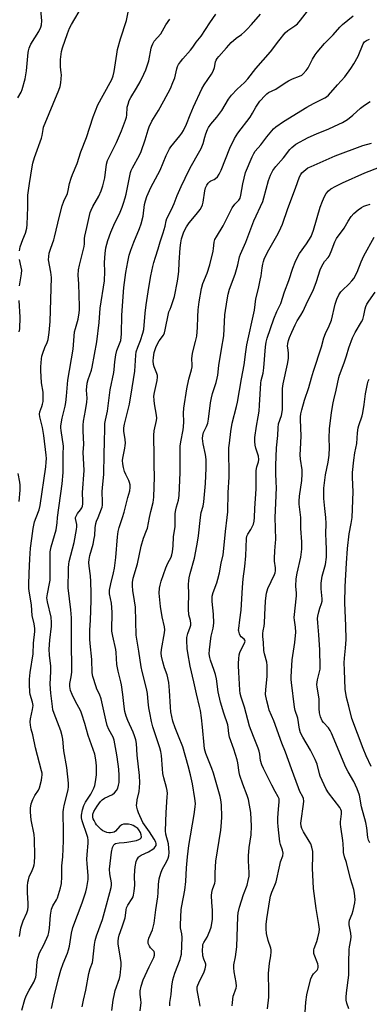
# Model space of a CAD drawing. Units: inches. Extents: x 1333762 to 1339761, y 521446 to 525446.
# Drawn here: x 1336263 to 1336420, y 521781 to 522224 of the extents above; entities that cross this region are included whole.
import ezdxf

# ---------------------------------------------------------------- set-up
doc = ezdxf.new("R2010")
doc.units = ezdxf.units.IN
doc.header["$MEASUREMENT"] = 0
doc.layers.add('Undefined', color=1, linetype='Continuous')

msp = doc.modelspace()

# ---------------------------------------------------------------- linework, layer by layer
at = {"layer": 'Undefined'}
for points, elevation in [([(1336262.31, 522188.92), (1336263.69, 522191.48), (1336264.17, 522192.56), (1336265.56, 522197.37), (1336266.1, 522200.95), (1336266.89, 522209.22), (1336267.03, 522210.08), (1336267.33, 522211.16), (1336267.63, 522211.95), (1336268.17, 522212.96), (1336271.77, 522218.78), (1336272.61, 522220.64), (1336272.94, 522221.74), (1336273.04, 522223.48), (1336272.56, 522228.42)], 386), ([(1336262.97, 522120.05), (1336263.34, 522121.75), (1336264.53, 522125.12), (1336265.68, 522127.98), (1336266.23, 522130.15), (1336266.38, 522131.93), (1336266.73, 522139.66), (1336266.8, 522145.07), (1336267.49, 522150.35), (1336268.7, 522157.78), (1336269.04, 522159.45), (1336269.76, 522161.94), (1336272.91, 522170.76), (1336273.19, 522171.85), (1336273.59, 522174.62), (1336273.83, 522175.66), (1336280.73, 522192.24), (1336281.31, 522193.89), (1336281.57, 522195.63), (1336281.83, 522199.18), (1336281.8, 522200.05), (1336281.48, 522202.79), (1336281.5, 522206.06), (1336281.93, 522209.71), (1336282.31, 522211.38), (1336284.55, 522217.86), (1336285.48, 522220.27), (1336286.33, 522221.83), (1336291.34, 522230.28)], 388), ([(1336270.46, 522000), (1336271.84, 522003.49), (1336272.35, 522005.44), (1336274.82, 522022.83), (1336275.04, 522024.85), (1336275.08, 522026.62), (1336275.01, 522028.08), (1336274.01, 522036.93), (1336273.38, 522040.51), (1336272.17, 522045.3), (1336272.02, 522046.45), (1336272.19, 522047.55), (1336273.03, 522049.94), (1336273.34, 522051.06), (1336273.58, 522052.21), (1336273.69, 522053.34), (1336273.58, 522056.4), (1336272.97, 522060.64), (1336272.53, 522066.12), (1336272.58, 522067.88), (1336272.91, 522071.42), (1336273.09, 522072.58), (1336273.51, 522073.98), (1336274.42, 522076.45), (1336275.43, 522078.76), (1336275.83, 522080.06), (1336276.34, 522083.25), (1336276.78, 522088.15), (1336277.32, 522108.02), (1336277.1, 522110.36), (1336276.11, 522115.91), (1336276.12, 522117.53), (1336276.35, 522118.91), (1336277.06, 522121.14), (1336278.48, 522124.99), (1336278.81, 522126.11), (1336280.92, 522135.66), (1336282.13, 522140.25), (1336282.88, 522142.29), (1336284.57, 522145.74), (1336284.96, 522147.14), (1336285.48, 522150.27), (1336286.21, 522152.74), (1336286.81, 522154.35), (1336288.93, 522159.31), (1336290.59, 522164.6), (1336293.08, 522170.94), (1336296.14, 522180.38), (1336298.3, 522185.76), (1336303.83, 522195.81), (1336304.47, 522197.11), (1336305.08, 522198.71), (1336305.59, 522200.75), (1336306.75, 522208.51), (1336307.14, 522210.55), (1336308.46, 522215.44), (1336311.08, 522223.63), (1336311.91, 522227.34)], 390), ([(1336288.25, 522000), (1336288.57, 522000.9), (1336289.05, 522001.78), (1336290.45, 522003.46), (1336291.01, 522004.35), (1336291.31, 522005.08), (1336291.51, 522006.12), (1336291.54, 522007.25), (1336291.39, 522011.27), (1336292.05, 522021.09), (1336291.66, 522029.39), (1336291.92, 522032.82), (1336291.59, 522038.95), (1336291.58, 522041.62), (1336291.83, 522043.38), (1336292.75, 522048.16), (1336293.35, 522051.98), (1336293.4, 522053.77), (1336293.11, 522057.25), (1336293.4, 522060.39), (1336293.81, 522062.04), (1336295.32, 522066.25), (1336295.71, 522067.61), (1336297.82, 522079.06), (1336298.9, 522087.75), (1336299.33, 522094.16), (1336301.27, 522106.51), (1336301.4, 522110.67), (1336301.3, 522114.65), (1336301.35, 522116.89), (1336301.49, 522118.84), (1336301.89, 522121.41), (1336302.74, 522124.65), (1336304.07, 522128.35), (1336305.46, 522131.55), (1336308.25, 522137.37), (1336309.13, 522139.59), (1336309.79, 522141.5), (1336310.55, 522143.93), (1336310.96, 522145.52), (1336312.4, 522152.94), (1336312.9, 522155.2), (1336313.19, 522156.2), (1336313.75, 522157.41), (1336316.92, 522163.1), (1336317.69, 522164.7), (1336319.45, 522169.94), (1336320.79, 522174.44), (1336321.28, 522175.81), (1336322.57, 522178.33), (1336325.48, 522183.22), (1336327.88, 522187.49), (1336330.83, 522193.13), (1336332, 522195.77), (1336332.78, 522197.88), (1336333.17, 522199.22), (1336333.71, 522201.94), (1336334.01, 522202.89), (1336334.52, 522203.87), (1336335.35, 522205.06), (1336336.43, 522206.44), (1336339.91, 522210.34), (1336340.89, 522211.61), (1336342.46, 522213.88), (1336344.69, 522216.58), (1336348.59, 522222.68), (1336351.28, 522226.55)], 394), ([(1336298.39, 522000), (1336299.92, 522003.86), (1336300.19, 522004.69), (1336300.36, 522005.54), (1336300.38, 522006.99), (1336300.18, 522011.54), (1336300.32, 522013.45), (1336300.97, 522019.36), (1336301.08, 522028.72), (1336301.24, 522033.97), (1336301.31, 522040.24), (1336301.41, 522042.24), (1336301.67, 522043.74), (1336302.62, 522047.82), (1336303.84, 522057.47), (1336305.47, 522065.19), (1336305.64, 522066.55), (1336305.85, 522070.04), (1336306.27, 522073.18), (1336306.81, 522075.14), (1336308.5, 522079.69), (1336308.79, 522080.98), (1336308.9, 522082.67), (1336308.96, 522091.06), (1336309.93, 522103.52), (1336310.83, 522110.26), (1336311.66, 522115.02), (1336312.37, 522118.1), (1336313.05, 522120.33), (1336314.38, 522123.94), (1336316.91, 522129.99), (1336317.67, 522132.15), (1336318.55, 522135.6), (1336319.26, 522140.81), (1336319.7, 522142.48), (1336320.32, 522144.41), (1336322.09, 522148.46), (1336326.29, 522156.38), (1336328.97, 522162.93), (1336329.78, 522164.69), (1336330.43, 522165.85), (1336331.05, 522166.77), (1336335.17, 522171.7), (1336336.03, 522172.92), (1336336.8, 522174.21), (1336338.07, 522176.97), (1336339.71, 522181.22), (1336341.28, 522184.88), (1336345.06, 522192.98), (1336346.08, 522194.73), (1336349.39, 522199.57), (1336350.11, 522200.83), (1336350.64, 522202.53), (1336351.14, 522205.11), (1336351.45, 522205.83), (1336351.85, 522206.51), (1336352.63, 522207.52), (1336356.02, 522211.4), (1336358.25, 522213.7), (1336360.38, 522215.69), (1336362.88, 522217.42), (1336364.22, 522218.51), (1336365.44, 522219.71), (1336367.37, 522221.81), (1336371.31, 522226.51)], 396), ([(1336309.28, 522000), (1336310.06, 522002.44), (1336311.66, 522009.07), (1336312.58, 522012.08), (1336312.79, 522013.5), (1336312.73, 522014.67), (1336312.52, 522015.83), (1336312.22, 522016.6), (1336310.85, 522019.38), (1336310.29, 522020.74), (1336309.73, 522022.44), (1336309.42, 522024.22), (1336309.35, 522025.62), (1336309.42, 522026.75), (1336310.38, 522031.23), (1336310.54, 522032.36), (1336310.61, 522033.46), (1336310.53, 522035.13), (1336309.85, 522038.82), (1336309.87, 522040.33), (1336310.19, 522041.98), (1336312.4, 522050.96), (1336313.73, 522058.36), (1336314.85, 522065.86), (1336315.35, 522073.02), (1336315.53, 522074.5), (1336316.14, 522076.64), (1336317.34, 522079.63), (1336318.53, 522082.9), (1336318.98, 522084.64), (1336319.51, 522092.01), (1336319.93, 522095.72), (1336321.12, 522103.58), (1336322.09, 522108.79), (1336322.98, 522113.03), (1336323.39, 522114.7), (1336324.12, 522117.13), (1336325.42, 522120.87), (1336326.28, 522123.99), (1336327.64, 522128.04), (1336328.43, 522131.06), (1336328.97, 522133.58), (1336329.26, 522134.52), (1336331.37, 522138.65), (1336332.56, 522141.35), (1336333.94, 522144.86), (1336335.73, 522148.96), (1336339.31, 522156.49), (1336340.36, 522158.47), (1336343.56, 522163.97), (1336344.7, 522166.08), (1336345.52, 522168.25), (1336346.3, 522171.22), (1336346.74, 522172.61), (1336347.47, 522174.54), (1336347.99, 522175.57), (1336348.97, 522176.98), (1336351.67, 522180.18), (1336353.94, 522183.23), (1336357.04, 522188.27), (1336358.32, 522190.1), (1336360.86, 522192.76), (1336364.17, 522195.77), (1336365.73, 522197.41), (1336369.28, 522202.01), (1336375.89, 522209.51), (1336379.66, 522214.57), (1336382.43, 522218.1), (1336383.7, 522219.23), (1336386.83, 522221.27), (1336387.95, 522222.19), (1336389.29, 522223.74), (1336392.56, 522227.87)], 398), ([(1336280.1, 522000), (1336282.22, 522015.14), (1336282.68, 522020.31), (1336282.67, 522028.53), (1336282.81, 522032.06), (1336281.72, 522039.19), (1336281.62, 522040.33), (1336281.65, 522041.32), (1336282.24, 522044.67), (1336283.49, 522050.08), (1336283.81, 522051.77), (1336284.16, 522054.66), (1336284.79, 522061.76), (1336287.15, 522075.77), (1336287.8, 522083.5), (1336288.14, 522085.03), (1336289.38, 522089.32), (1336289.8, 522092.11), (1336289.93, 522093.51), (1336289.96, 522094.98), (1336289.65, 522105.09), (1336289.43, 522109.13), (1336289.53, 522111.45), (1336289.94, 522113.49), (1336292.07, 522121.98), (1336292.22, 522123.11), (1336292.3, 522125.59), (1336292.44, 522126.68), (1336293.32, 522130.48), (1336294.12, 522134.59), (1336294.77, 522137.2), (1336295.19, 522138.32), (1336295.95, 522139.94), (1336298.63, 522144.59), (1336299.72, 522147.06), (1336300.43, 522149.21), (1336301.31, 522152.84), (1336302.17, 522159.06), (1336302.54, 522160.62), (1336303.12, 522161.93), (1336306.59, 522168.71), (1336308.83, 522173.95), (1336310.67, 522178.82), (1336311.13, 522180.19), (1336311.31, 522180.99), (1336311.47, 522184.62), (1336311.82, 522186.02), (1336312.38, 522187.66), (1336313.04, 522188.96), (1336315.62, 522193.25), (1336317.21, 522196.09), (1336318.85, 522199.44), (1336319.77, 522201.52), (1336321.12, 522205.54), (1336322.26, 522211.25), (1336322.49, 522212.08), (1336322.91, 522213.12), (1336323.62, 522214.3), (1336326.54, 522217.64), (1336328.77, 522221.65), (1336330.53, 522224.24)], 392), ([(1336321.4, 522000), (1336322.05, 522002.78), (1336323.12, 522006.81), (1336323.47, 522009.15), (1336323.71, 522018.25), (1336323.51, 522023.51), (1336323.62, 522029.23), (1336323.36, 522035.09), (1336323.35, 522037.06), (1336323.6, 522039.01), (1336324.63, 522043.72), (1336324.75, 522044.78), (1336324.64, 522046.09), (1336323.65, 522051.1), (1336323.49, 522052.82), (1336323.44, 522054.54), (1336323.67, 522056.25), (1336324.94, 522061.73), (1336325.07, 522063.14), (1336324.99, 522063.94), (1336324.78, 522064.76), (1336323.62, 522067.74), (1336323.3, 522068.84), (1336323.1, 522070.53), (1336323.19, 522071.99), (1336323.63, 522074.31), (1336324.34, 522076.5), (1336324.87, 522077.82), (1336325.74, 522079.49), (1336327.73, 522082.1), (1336328.21, 522083.11), (1336328.55, 522084.53), (1336329.95, 522091.87), (1336330.2, 522092.6), (1336330.81, 522093.8), (1336331.25, 522094.9), (1336332.64, 522099.47), (1336334.07, 522106.4), (1336334.41, 522108.42), (1336334.59, 522110.73), (1336334.76, 522114.82), (1336335.27, 522121.39), (1336335.52, 522123.67), (1336335.87, 522125.37), (1336336.72, 522128.09), (1336337.45, 522129.72), (1336338.1, 522130.88), (1336339.35, 522132.56), (1336342.49, 522136.3), (1336344.25, 522138.67), (1336345.03, 522139.9), (1336345.36, 522140.72), (1336345.66, 522141.84), (1336346.27, 522147.01), (1336346.64, 522148.33), (1336347.17, 522149.59), (1336347.82, 522150.48), (1336348.65, 522151.24), (1336349.11, 522151.55), (1336350.54, 522152.16), (1336351.21, 522152.56), (1336351.97, 522153.35), (1336352.78, 522154.5), (1336353.63, 522156.29), (1336357.59, 522166.28), (1336359.65, 522170.54), (1336361.25, 522173.02), (1336366.69, 522180.17), (1336367.72, 522181.91), (1336369.23, 522184.71), (1336371.06, 522187.39), (1336373.4, 522189.95), (1336374.26, 522190.71), (1336374.95, 522191.19), (1336378.21, 522192.81), (1336382.42, 522195.63), (1336383.93, 522196.53), (1336385.74, 522197.43), (1336388.92, 522198.57), (1336389.9, 522199.1), (1336390.57, 522199.62), (1336391.97, 522201.13), (1336392.86, 522202.29), (1336394.81, 522206.33), (1336395.93, 522208.28), (1336396.86, 522209.45), (1336400.22, 522213.26), (1336404.08, 522217.17), (1336407.04, 522220.6), (1336408.24, 522221.83), (1336413.06, 522225.69)], 400), ([(1336333.04, 522000), (1336333.05, 522001.83), (1336333.23, 522003.42), (1336333.54, 522004.77), (1336334.5, 522007.85), (1336334.85, 522009.84), (1336335.18, 522020.25), (1336335.3, 522032.09), (1336335.53, 522034.11), (1336336.62, 522039.41), (1336336.81, 522040.79), (1336336.91, 522043.03), (1336336.78, 522046.96), (1336336.9, 522049.21), (1336338.21, 522057.84), (1336339.19, 522062.33), (1336340.34, 522066.45), (1336340.65, 522067.83), (1336340.7, 522068.67), (1336340.54, 522071.4), (1336340.74, 522073.93), (1336342.19, 522079.15), (1336342.77, 522081.64), (1336343.07, 522085.51), (1336343.16, 522090.25), (1336343.35, 522093.45), (1336343.8, 522097.11), (1336344.84, 522103.09), (1336345.49, 522105.32), (1336347.38, 522110.02), (1336348.59, 522113.71), (1336350.06, 522119.92), (1336350.26, 522121.06), (1336350.57, 522123.86), (1336350.9, 522125.11), (1336351.54, 522126.36), (1336354.61, 522131.31), (1336357.72, 522137.58), (1336358.69, 522139.32), (1336359.77, 522140.94), (1336360.31, 522141.53), (1336361.63, 522142.74), (1336362.21, 522143.69), (1336362.6, 522145.02), (1336363.36, 522150.19), (1336364.64, 522155.31), (1336367.55, 522162.27), (1336368.3, 522163.76), (1336369.03, 522164.92), (1336371.57, 522167.72), (1336374.2, 522171.25), (1336376.41, 522174.03), (1336377.19, 522174.84), (1336378.33, 522175.76), (1336381.68, 522178.14), (1336392.22, 522184.63), (1336395.25, 522186.28), (1336400.3, 522188.82), (1336401.01, 522189.28), (1336401.99, 522190.13), (1336406, 522194.77), (1336409.26, 522198.35), (1336412.03, 522202.13), (1336413.28, 522204.09), (1336415.25, 522207.62), (1336417.48, 522213.1), (1336418.18, 522214.04), (1336419.04, 522214.67), (1336420.33, 522215.23)], 402), ([(1336344.35, 522000), (1336344.68, 522002.23), (1336345.53, 522005.18), (1336345.87, 522007.07), (1336346.58, 522015.31), (1336346.96, 522022.2), (1336346.97, 522024.78), (1336346.9, 522026.18), (1336346.58, 522028.35), (1336345.52, 522033.17), (1336345.3, 522035.49), (1336345.37, 522036.87), (1336345.74, 522038.27), (1336347.14, 522040.91), (1336347.71, 522042.49), (1336348.01, 522044.23), (1336348.94, 522051.59), (1336349.33, 522053.79), (1336349.86, 522055.87), (1336351.51, 522060.82), (1336351.93, 522062.74), (1336352.14, 522064.13), (1336352.57, 522068.47), (1336353.86, 522075.72), (1336354.82, 522081.71), (1336355.31, 522091.25), (1336356.31, 522098.01), (1336356.79, 522100.47), (1336357.43, 522102.71), (1336359.95, 522109.54), (1336361.16, 522113.76), (1336361.95, 522117.24), (1336362.35, 522118.54), (1336364.73, 522123.86), (1336368.37, 522133.44), (1336372.42, 522142.14), (1336372.94, 522143.82), (1336375.01, 522151.65), (1336375.93, 522154.12), (1336376.97, 522156.14), (1336378.22, 522157.99), (1336381.68, 522161.87), (1336384.54, 522165.57), (1336385.42, 522166.56), (1336386.32, 522167.31), (1336387.29, 522167.95), (1336392.87, 522171.04), (1336396.55, 522172.72), (1336402.03, 522174.96), (1336406.64, 522176.95), (1336408.2, 522177.76), (1336410.44, 522179.16), (1336412.88, 522181.08), (1336416.32, 522184.17), (1336418.15, 522185.55), (1336420.65, 522187.24)], 404), ([(1336356.39, 522000), (1336356.68, 522002.63), (1336356.84, 522011.19), (1336357.33, 522018.12), (1336357.3, 522021.91), (1336357.12, 522027.67), (1336357.2, 522031.43), (1336357.37, 522033.47), (1336357.99, 522038.73), (1336358.67, 522042.53), (1336360.59, 522049.89), (1336361.02, 522051.88), (1336362.79, 522062.44), (1336363.96, 522068.78), (1336364.74, 522074.52), (1336365.29, 522077.77), (1336368.69, 522093.35), (1336369.31, 522098.43), (1336370.52, 522103.1), (1336371.28, 522106.79), (1336371.62, 522108.74), (1336372.07, 522112.42), (1336372.39, 522114.08), (1336372.67, 522115.17), (1336373.06, 522116.27), (1336374.52, 522119.46), (1336375.66, 522121.54), (1336379.35, 522127.76), (1336380.58, 522130.36), (1336381.21, 522131.97), (1336383.64, 522139.01), (1336387.15, 522148.25), (1336388.91, 522153.34), (1336389.46, 522154.38), (1336389.97, 522155.1), (1336390.79, 522155.93), (1336391.71, 522156.67), (1336392.68, 522157.29), (1336394.2, 522158.03), (1336405.02, 522162.73), (1336417.41, 522167.36), (1336421.32, 522168.43)], 406), ([(1336368.71, 522000), (1336368.89, 522004.06), (1336369.45, 522012.84), (1336369.48, 522021.12), (1336369.73, 522022.83), (1336370.51, 522025.06), (1336370.63, 522026.09), (1336370.45, 522027.54), (1336369.26, 522031.19), (1336368.95, 522032.54), (1336368.75, 522034.16), (1336368.8, 522036.06), (1336369.5, 522041.14), (1336370.34, 522045.28), (1336370.77, 522047.88), (1336370.99, 522050.58), (1336371.52, 522060.53), (1336371.71, 522061.65), (1336372.53, 522065.03), (1336372.94, 522067.39), (1336373.59, 522076.74), (1336373.93, 522078.96), (1336374.41, 522080.66), (1336377.3, 522089.36), (1336378.66, 522092.74), (1336380.11, 522095.43), (1336380.52, 522096.32), (1336382.21, 522101.6), (1336384.11, 522106.63), (1336385.93, 522112.21), (1336386.91, 522114.91), (1336387.85, 522116.93), (1336388.94, 522118.86), (1336392.09, 522123.16), (1336394.09, 522126.41), (1336395.25, 522129.37), (1336398.26, 522139.67), (1336399.28, 522142.39), (1336400.19, 522144.5), (1336400.9, 522145.74), (1336401.94, 522146.97), (1336402.97, 522147.85), (1336405.29, 522149.17), (1336408.19, 522150.62), (1336418.29, 522155.04), (1336424.93, 522157.68)], 408), ([(1336377.92, 522000), (1336378.42, 522009.8), (1336378.52, 522013.81), (1336378.49, 522015.55), (1336378.21, 522020.33), (1336378.25, 522023.44), (1336378.64, 522031.42), (1336379.11, 522036.87), (1336379.28, 522040.32), (1336379.54, 522042.11), (1336380.77, 522045.92), (1336381.23, 522048.51), (1336381.33, 522050.25), (1336381.2, 522055.47), (1336381.31, 522058.06), (1336381.6, 522060.13), (1336383.51, 522069.07), (1336383.94, 522071.59), (1336384.03, 522073.01), (1336384.01, 522074.14), (1336383.64, 522076.35), (1336383.57, 522077.18), (1336383.66, 522078.3), (1336383.93, 522079.69), (1336384.4, 522081.04), (1336385.4, 522083.42), (1336386.9, 522086.64), (1336387.87, 522088.48), (1336389.51, 522091.13), (1336390.49, 522092.86), (1336392.46, 522097.19), (1336395.02, 522102.18), (1336396.56, 522106.23), (1336398.27, 522111.51), (1336398.94, 522113.16), (1336400.2, 522115.14), (1336401.81, 522116.99), (1336402.25, 522117.67), (1336403.2, 522119.73), (1336404.76, 522123.99), (1336405.62, 522125.52), (1336409, 522130.21), (1336410.81, 522133.41), (1336412.1, 522135.4), (1336413.37, 522136.8), (1336415.34, 522138.44), (1336416.8, 522139.45), (1336417.81, 522140.04), (1336418.76, 522140.42), (1336420.71, 522141.02)], 410), ([(1336389.58, 522000), (1336388.77, 522006.07), (1336388.7, 522007.41), (1336388.89, 522009.56), (1336390, 522016.64), (1336390.18, 522019.47), (1336390.09, 522021.48), (1336389.39, 522026.3), (1336389.28, 522028.28), (1336389.29, 522030.83), (1336389.67, 522036.56), (1336389.34, 522044.05), (1336389.37, 522045.24), (1336389.57, 522046.7), (1336389.94, 522048.45), (1336391.16, 522052.78), (1336393.1, 522058.53), (1336394.23, 522062.89), (1336395.15, 522065.91), (1336398.75, 522076.78), (1336399.82, 522080.88), (1336400.54, 522082.75), (1336402.31, 522086.19), (1336403.26, 522088.85), (1336404.99, 522096.02), (1336405.64, 522098.21), (1336406.58, 522100.24), (1336407.42, 522101.57), (1336408.18, 522102.34), (1336411.13, 522104.97), (1336412.46, 522106.45), (1336413.29, 522107.61), (1336414.79, 522110.48), (1336416.57, 522115.05), (1336417.79, 522117.74), (1336422.44, 522126.17)], 412), ([(1336263.05, 522104.3), (1336263.88, 522109.63), (1336264, 522111.35), (1336263.82, 522112.72), (1336262.94, 522116.07)], 388), ([(1336262.91, 522083.58), (1336263.16, 522084.98), (1336263.35, 522090.15), (1336262.89, 522097.61)], 388), ([(1336400.68, 522000), (1336400.24, 522004.06), (1336399.92, 522008.49), (1336399.82, 522010.81), (1336399.86, 522013.15), (1336400.67, 522019.16), (1336401.74, 522024.85), (1336402.18, 522028), (1336402.36, 522031.54), (1336402.32, 522035.72), (1336402.42, 522039.86), (1336403.3, 522047.2), (1336404.06, 522051.57), (1336404.36, 522053.02), (1336405.47, 522057.29), (1336406.62, 522062.97), (1336406.93, 522064.11), (1336408.99, 522069.54), (1336410.09, 522072.81), (1336411.16, 522076.42), (1336412.76, 522080.89), (1336413.99, 522083.26), (1336416.85, 522088.1), (1336417.36, 522089.15), (1336417.85, 522090.85), (1336418.44, 522093.93), (1336418.75, 522094.98), (1336419.24, 522095.98), (1336420.1, 522097.41), (1336423, 522101.47)], 414), ([(1336412.57, 522000), (1336413.1, 522011.49), (1336412.75, 522018.05), (1336412.72, 522020.29), (1336413.28, 522025.78), (1336413.8, 522029.16), (1336414.74, 522033.27), (1336415, 522038.07), (1336415.27, 522040.38), (1336415.55, 522041.48), (1336417.03, 522045.8), (1336417.4, 522047.17), (1336418.05, 522050.83), (1336418.63, 522055.61), (1336419.48, 522060.22), (1336419.82, 522061.31), (1336420.29, 522062.29)], 416), ([(1336262.9, 522007.26), (1336263.29, 522012.25), (1336263.35, 522014.49), (1336263.22, 522015.88), (1336262.47, 522019.88)], 388)]:
    msp.add_lwpolyline(points, dxfattribs=dict(at, elevation=elevation))
for points in [[(1336263, 521811.45, 390), (1336263.65, 521815.35, 390), (1336264.01, 521816.71, 390), (1336264.68, 521818.58, 390), (1336266.31, 521822.14, 390), (1336266.7, 521823.41, 390), (1336266.88, 521824.77, 390), (1336266.97, 521826.43, 390), (1336266.64, 521831.17, 390), (1336266.67, 521834.14, 390), (1336266.8, 521835.9, 390), (1336267.02, 521836.99, 390), (1336267.42, 521838.32, 390), (1336268.73, 521841.1, 390), (1336269.34, 521842.65, 390), (1336269.63, 521843.77, 390), (1336269.76, 521844.61, 390), (1336269.93, 521847.73, 390), (1336269.81, 521855.21, 390), (1336269.53, 521857.39, 390), (1336268.28, 521863.9, 390), (1336267.91, 521867.41, 390), (1336267.93, 521869.14, 390), (1336268.24, 521871.13, 390), (1336268.93, 521873.1, 390), (1336269.84, 521874.88, 390), (1336271.59, 521877.34, 390), (1336272.02, 521878.33, 390), (1336272.88, 521881.77, 390), (1336273.12, 521883.18, 390), (1336273.18, 521884.04, 390), (1336273.13, 521884.91, 390), (1336272.91, 521886.08, 390), (1336270.27, 521896.29, 390), (1336268.98, 521902.16, 390), (1336268.29, 521904.7, 390), (1336267.95, 521906.62, 390), (1336267.82, 521908, 390), (1336267.98, 521909.39, 390), (1336268.9, 521913.54, 390), (1336269.09, 521915.48, 390), (1336268.86, 521916.86, 390), (1336267.85, 521920.33, 390), (1336267.65, 521921.42, 390), (1336267.46, 521924.79, 390), (1336267.51, 521927.29, 390), (1336267.79, 521930.27, 390), (1336269.15, 521938.63, 390), (1336269.26, 521943.46, 390), (1336269.86, 521948.65, 390), (1336269.92, 521950.08, 390), (1336269.67, 521952.09, 390), (1336268.69, 521955.93, 390), (1336268.39, 521960.49, 390), (1336267.3, 521967, 390), (1336267.19, 521968.12, 390), (1336267.17, 521969.72, 390), (1336267.42, 521974.97, 390), (1336267.6, 521981.34, 390), (1336267.94, 521986.2, 390), (1336268.5, 521990.62, 390), (1336269.18, 521995.12, 390), (1336269.81, 521997.99, 390), (1336270.46, 522000, 390)], [(1336263.99, 521778.32, 392), (1336265.41, 521783.06, 392), (1336266.01, 521784.71, 392), (1336267.29, 521787.25, 392), (1336269.47, 521790.9, 392), (1336270.1, 521792.39, 392), (1336270.32, 521793.16, 392), (1336270.49, 521794.24, 392), (1336270.89, 521800.01, 392), (1336271.2, 521801.7, 392), (1336272.03, 521804.07, 392), (1336273.99, 521807.74, 392), (1336275.84, 521812.09, 392), (1336276.12, 521813.19, 392), (1336276.44, 521815.15, 392), (1336276.94, 521821.07, 392), (1336277.39, 521823.69, 392), (1336278.05, 521825.26, 392), (1336279.62, 521827.9, 392), (1336280.11, 521828.91, 392), (1336281.45, 521833.34, 392), (1336281.84, 521835.34, 392), (1336282.07, 521838.29, 392), (1336282.01, 521843.29, 392), (1336282.52, 521847.29, 392), (1336282.8, 521854.57, 392), (1336282.86, 521860.06, 392), (1336282.61, 521865.8, 392), (1336282.62, 521867.52, 392), (1336282.76, 521868.66, 392), (1336283.11, 521870.35, 392), (1336284.88, 521877.42, 392), (1336285.09, 521879.03, 392), (1336285.1, 521880.44, 392), (1336284.34, 521887.51, 392), (1336283, 521895.06, 392), (1336282.44, 521900.32, 392), (1336282.23, 521901.76, 392), (1336281.62, 521903.99, 392), (1336278.64, 521911.83, 392), (1336278.06, 521913.53, 392), (1336277.78, 521914.95, 392), (1336277.06, 521920.95, 392), (1336276.73, 521925.07, 392), (1336277.06, 521930.77, 392), (1336277.11, 521933.14, 392), (1336276.53, 521937.99, 392), (1336276.41, 521940.76, 392), (1336276.71, 521944.86, 392), (1336277.38, 521951.06, 392), (1336277.42, 521952.77, 392), (1336277.18, 521955.23, 392), (1336275.58, 521961.99, 392), (1336275.36, 521963.92, 392), (1336275.55, 521965.66, 392), (1336276.56, 521970.3, 392), (1336276.75, 521971.87, 392), (1336276.75, 521982.81, 392), (1336276.86, 521984.54, 392), (1336277.3, 521986.78, 392), (1336279.52, 521994.49, 392), (1336279.98, 521997.59, 392), (1336280.1, 522000, 392)], [(1336277.37, 521779.08, 394), (1336278.6, 521784.63, 394), (1336280.59, 521792.59, 394), (1336281.61, 521796.32, 394), (1336282.59, 521799.34, 394), (1336284.6, 521804.03, 394), (1336285.1, 521805.4, 394), (1336285.52, 521807.14, 394), (1336286.46, 521813.02, 394), (1336287.04, 521815.52, 394), (1336291.17, 521826.56, 394), (1336292.83, 521831.54, 394), (1336293.33, 521833.53, 394), (1336293.83, 521837.04, 394), (1336293.83, 521838.8, 394), (1336293.38, 521844.37, 394), (1336293.31, 521846.07, 394), (1336293.44, 521848.35, 394), (1336293.89, 521853.41, 394), (1336293.86, 521854.84, 394), (1336293.69, 521856, 394), (1336293.45, 521856.86, 394), (1336291.14, 521863.48, 394), (1336290.91, 521864.79, 394), (1336290.88, 521866.1, 394), (1336291.27, 521868.4, 394), (1336291.94, 521870.46, 394), (1336292.72, 521871.9, 394), (1336295.08, 521875.56, 394), (1336296.38, 521878.16, 394), (1336296.9, 521879.48, 394), (1336297.23, 521881.12, 394), (1336297.63, 521884.24, 394), (1336297.7, 521888.21, 394), (1336297.38, 521890.97, 394), (1336296.81, 521893.5, 394), (1336293.88, 521901.89, 394), (1336292.37, 521907.33, 394), (1336291.07, 521911.53, 394), (1336290.52, 521912.87, 394), (1336288, 521917.46, 394), (1336286.68, 521920.31, 394), (1336285.95, 521922.17, 394), (1336285.64, 521923.91, 394), (1336285.71, 521925.36, 394), (1336286.25, 521928.33, 394), (1336286.47, 521930.35, 394), (1336286.57, 521931.8, 394), (1336286.57, 521934.1, 394), (1336286.39, 521941.56, 394), (1336286.33, 521954.8, 394), (1336286.06, 521958.48, 394), (1336284.88, 521968.38, 394), (1336284.89, 521970.66, 394), (1336285.08, 521974.21, 394), (1336285.1, 521977.38, 394), (1336285.19, 521979.08, 394), (1336285.36, 521980.23, 394), (1336287.56, 521988.75, 394), (1336288.68, 521994.59, 394), (1336288.81, 521995.75, 394), (1336288.79, 521996.82, 394), (1336288.26, 521999.55, 394), (1336288.25, 522000, 394)], [(1336291.22, 521779.82, 396), (1336291.81, 521782.88, 396), (1336292.86, 521787.24, 396), (1336294.21, 521794.78, 396), (1336294.84, 521797.01, 396), (1336295.77, 521799.77, 396), (1336296.03, 521800.82, 396), (1336296.79, 521807.92, 396), (1336297.09, 521809.61, 396), (1336297.7, 521811.76, 396), (1336300.3, 521819.13, 396), (1336301.72, 521824.11, 396), (1336303.65, 521831.33, 396), (1336304.16, 521833.53, 396), (1336304.34, 521834.63, 396), (1336304.36, 521835.62, 396), (1336303.58, 521839.71, 396), (1336303.45, 521841.73, 396), (1336304.41, 521849.43, 396), (1336304.8, 521851.44, 396), (1336305.39, 521852.68, 396), (1336305.73, 521853.06, 396), (1336306.18, 521853.3, 396), (1336307.83, 521853.61, 396), (1336310.14, 521853.71, 396), (1336311.32, 521853.85, 396), (1336315.6, 521854.7, 396), (1336316.65, 521855.08, 396), (1336317.33, 521855.46, 396), (1336317.65, 521855.8, 396), (1336317.83, 521856.35, 396), (1336317.73, 521857.24, 396), (1336317.38, 521858.19, 396), (1336316.71, 521859.39, 396), (1336316.19, 521860.01, 396), (1336315.34, 521860.7, 396), (1336314.17, 521861.41, 396), (1336313.39, 521861.69, 396), (1336311.99, 521861.95, 396), (1336310.3, 521862.07, 396), (1336309.76, 521861.99, 396), (1336309.01, 521861.7, 396), (1336308.19, 521861.05, 396), (1336306.23, 521858.91, 396), (1336305.56, 521858.48, 396), (1336304.78, 521858.19, 396), (1336303.99, 521858.07, 396), (1336303.22, 521858.12, 396), (1336302.2, 521858.33, 396), (1336301.21, 521858.67, 396), (1336300.46, 521859.06, 396), (1336299.76, 521859.58, 396), (1336298.68, 521860.6, 396), (1336297.69, 521861.69, 396), (1336297.19, 521862.39, 396), (1336296.51, 521863.62, 396), (1336296.17, 521864.38, 396), (1336295.94, 521865.16, 396), (1336295.98, 521866.45, 396), (1336296.36, 521867.72, 396), (1336297.92, 521870.17, 396), (1336299.42, 521872.14, 396), (1336300.25, 521872.97, 396), (1336301.18, 521873.64, 396), (1336304.88, 521875.36, 396), (1336305.73, 521876.07, 396), (1336306.64, 521877.13, 396), (1336307.16, 521878.16, 396), (1336307.59, 521879.58, 396), (1336307.77, 521880.73, 396), (1336307.87, 521882.47, 396), (1336307.84, 521883.92, 396), (1336307.6, 521886.82, 396), (1336306.93, 521892.31, 396), (1336306.53, 521894.93, 396), (1336305.58, 521899.78, 396), (1336305.08, 521901.14, 396), (1336303.2, 521904.65, 396), (1336302.42, 521906.48, 396), (1336301.76, 521908.96, 396), (1336299.79, 521918.39, 396), (1336299.04, 521920.44, 396), (1336297.85, 521922.69, 396), (1336297.42, 521923.74, 396), (1336296.01, 521928.44, 396), (1336295.71, 521930.14, 396), (1336295.59, 521936.13, 396), (1336294.72, 521943.24, 396), (1336294.56, 521945.28, 396), (1336294.64, 521949.38, 396), (1336294.89, 521953.75, 396), (1336295.25, 521962.73, 396), (1336295.28, 521965.97, 396), (1336295.12, 521971.15, 396), (1336294.86, 521973.73, 396), (1336294.27, 521978.05, 396), (1336294.22, 521979.75, 396), (1336294.34, 521981.16, 396), (1336294.69, 521982.92, 396), (1336296.1, 521988.07, 396), (1336296.61, 521990.55, 396), (1336296.81, 521991.94, 396), (1336297.06, 521995.34, 396), (1336297.31, 521997.25, 396), (1336297.66, 521998.36, 396), (1336298.39, 522000, 396)], [(1336304.55, 521778.2, 398), (1336305.17, 521782.86, 398), (1336305.68, 521785.69, 398), (1336306.07, 521787.09, 398), (1336307.93, 521792.6, 398), (1336308.24, 521793.97, 398), (1336308.64, 521796.86, 398), (1336308.76, 521798.31, 398), (1336308.74, 521799.73, 398), (1336308.48, 521801.72, 398), (1336307.4, 521808.19, 398), (1336307.34, 521809.3, 398), (1336307.47, 521810.66, 398), (1336307.8, 521812.02, 398), (1336309.19, 521815.86, 398), (1336310.47, 521819.8, 398), (1336310.69, 521820.93, 398), (1336310.94, 521823.44, 398), (1336311.17, 521824.41, 398), (1336311.76, 521825.59, 398), (1336313.73, 521828.58, 398), (1336314.08, 521829.32, 398), (1336314.32, 521830.13, 398), (1336314.59, 521831.9, 398), (1336314.85, 521834.59, 398), (1336314.75, 521838.62, 398), (1336314.84, 521841.09, 398), (1336315.08, 521842.82, 398), (1336315.53, 521845.15, 398), (1336315.78, 521845.98, 398), (1336316.01, 521846.46, 398), (1336316.46, 521847.11, 398), (1336316.82, 521847.49, 398), (1336317.78, 521848.11, 398), (1336321.02, 521849.6, 398), (1336322.94, 521850.72, 398), (1336323.58, 521851.22, 398), (1336324.07, 521851.81, 398), (1336324.41, 521852.46, 398), (1336324.5, 521852.92, 398), (1336324.47, 521853.38, 398), (1336324.31, 521853.87, 398), (1336323.52, 521855.31, 398), (1336321.49, 521858.51, 398), (1336319.14, 521861.68, 398), (1336318.43, 521862.81, 398), (1336316.56, 521867.06, 398), (1336316.1, 521868.39, 398), (1336315.75, 521869.71, 398), (1336315.64, 521870.51, 398), (1336315.69, 521871.33, 398), (1336315.98, 521872.97, 398), (1336316.84, 521876.73, 398), (1336317.02, 521878.5, 398), (1336317.1, 521880.58, 398), (1336316.91, 521883.94, 398), (1336315.97, 521893.12, 398), (1336315.64, 521898.26, 398), (1336315.3, 521899.98, 398), (1336314.72, 521901.81, 398), (1336314.07, 521903.4, 398), (1336311.66, 521908.7, 398), (1336310.98, 521910.66, 398), (1336310.42, 521912.75, 398), (1336310.03, 521914.94, 398), (1336309.5, 521920.38, 398), (1336308.91, 521924.67, 398), (1336308.62, 521926.09, 398), (1336307.38, 521930.89, 398), (1336306.81, 521933.82, 398), (1336306.49, 521939.25, 398), (1336306.33, 521940.6, 398), (1336304.95, 521946.56, 398), (1336304.54, 521948.85, 398), (1336304.47, 521950.83, 398), (1336304.67, 521955.74, 398), (1336304.63, 521957.48, 398), (1336304.3, 521961.53, 398), (1336303.54, 521965.61, 398), (1336303.49, 521967.32, 398), (1336304.02, 521970.16, 398), (1336305.3, 521975.13, 398), (1336305.71, 521977.14, 398), (1336306.28, 521982.01, 398), (1336307.02, 521991.36, 398), (1336307.32, 521993.73, 398), (1336307.75, 521995.47, 398), (1336309.28, 522000, 398)], [(1336317.33, 521777.98, 400), (1336317.64, 521781.83, 400), (1336317.6, 521782.99, 400), (1336317.26, 521785.57, 400), (1336317.24, 521787.05, 400), (1336317.7, 521789.08, 400), (1336318.62, 521791.9, 400), (1336321.25, 521797.86, 400), (1336323.35, 521802.02, 400), (1336323.74, 521803.11, 400), (1336323.78, 521803.91, 400), (1336323.58, 521804.66, 400), (1336323.3, 521805.08, 400), (1336321.96, 521806.42, 400), (1336321.47, 521807.07, 400), (1336320.92, 521808.27, 400), (1336320.82, 521808.77, 400), (1336320.83, 521809.33, 400), (1336321.2, 521810.71, 400), (1336322.8, 521814.46, 400), (1336323.55, 521817.39, 400), (1336324.3, 521823.5, 400), (1336325.26, 521829.28, 400), (1336325.4, 521831.07, 400), (1336325.51, 521834.84, 400), (1336325.88, 521837.46, 400), (1336326.62, 521839.96, 400), (1336327.21, 521841.59, 400), (1336329.25, 521845.42, 400), (1336329.84, 521846.68, 400), (1336330.14, 521847.78, 400), (1336330.29, 521849.22, 400), (1336330.19, 521851.17, 400), (1336329.94, 521853.12, 400), (1336328.8, 521857.47, 400), (1336328.6, 521858.94, 400), (1336328.88, 521867.31, 400), (1336329.45, 521874.33, 400), (1336329.48, 521875.81, 400), (1336329.38, 521877.17, 400), (1336329.12, 521878.54, 400), (1336327.92, 521882.8, 400), (1336327.47, 521884.83, 400), (1336327.25, 521886.84, 400), (1336326.84, 521892.98, 400), (1336326.59, 521894.74, 400), (1336326.15, 521896.38, 400), (1336323.01, 521905.85, 400), (1336322.32, 521908.25, 400), (1336321.55, 521912.05, 400), (1336321.16, 521914.4, 400), (1336320.81, 521917.05, 400), (1336320.49, 521920.81, 400), (1336320.16, 521923.1, 400), (1336318.13, 521930.71, 400), (1336317.68, 521932.81, 400), (1336316.61, 521939.86, 400), (1336315.41, 521947.02, 400), (1336315.1, 521959.66, 400), (1336314.74, 521962.56, 400), (1336313.99, 521967.22, 400), (1336313.8, 521969.29, 400), (1336313.81, 521970.75, 400), (1336314.08, 521972.72, 400), (1336316.05, 521979.12, 400), (1336317.64, 521987.14, 400), (1336318.7, 521990.65, 400), (1336320.14, 521994.13, 400), (1336320.52, 521995.22, 400), (1336321.4, 522000, 400)], [(1336330.56, 521780.29, 402), (1336330.65, 521781.72, 402), (1336331.2, 521785.41, 402), (1336331.49, 521789.17, 402), (1336331.96, 521792.01, 402), (1336332.92, 521795.02, 402), (1336335.2, 521801.11, 402), (1336335.58, 521802.46, 402), (1336335.78, 521803.58, 402), (1336336.11, 521811.05, 402), (1336335.96, 521812.61, 402), (1336335.47, 521815.36, 402), (1336335.37, 521816.66, 402), (1336335.77, 521823.61, 402), (1336336.01, 521825.3, 402), (1336337.36, 521832.24, 402), (1336337.76, 521836.21, 402), (1336338.09, 521842.36, 402), (1336338.53, 521847.35, 402), (1336339.22, 521852.36, 402), (1336341.48, 521866.41, 402), (1336341.96, 521869.87, 402), (1336342.08, 521871.31, 402), (1336341.88, 521873.49, 402), (1336340.75, 521880.1, 402), (1336339.88, 521884.25, 402), (1336338.88, 521888.3, 402), (1336336.51, 521896.76, 402), (1336334.48, 521901.54, 402), (1336332.98, 521905.42, 402), (1336332, 521908.36, 402), (1336331.44, 521910.44, 402), (1336331.05, 521912.62, 402), (1336330.83, 521914.63, 402), (1336330.52, 521922.23, 402), (1336330.2, 521925.75, 402), (1336329.34, 521929.27, 402), (1336328.24, 521932.4, 402), (1336327.45, 521935.05, 402), (1336326.89, 521937.55, 402), (1336326.68, 521938.94, 402), (1336326.8, 521940.66, 402), (1336328.17, 521948.07, 402), (1336328.29, 521949.46, 402), (1336328.14, 521950.77, 402), (1336327.16, 521955.33, 402), (1336326.42, 521959.89, 402), (1336325.88, 521965.94, 402), (1336325.97, 521968.19, 402), (1336326.19, 521969.54, 402), (1336326.68, 521971.36, 402), (1336328.8, 521977.38, 402), (1336329.7, 521979.47, 402), (1336331.19, 521982.11, 402), (1336331.56, 521983.17, 402), (1336331.79, 521984.61, 402), (1336332.04, 521987.23, 402), (1336332.25, 521991.3, 402), (1336333, 521995.98, 402), (1336333.04, 522000, 402)], [(1336344.24, 521780.09, 404), (1336343.94, 521781.93, 404), (1336343.02, 521786.52, 404), (1336342.86, 521787.67, 404), (1336342.91, 521788.76, 404), (1336343.12, 521789.56, 404), (1336343.59, 521790.66, 404), (1336345.97, 521795.51, 404), (1336346.42, 521796.85, 404), (1336346.76, 521798.46, 404), (1336346.78, 521798.98, 404), (1336346.7, 521799.48, 404), (1336345.84, 521801.24, 404), (1336345.43, 521802.8, 404), (1336345.31, 521805.49, 404), (1336345.37, 521806.96, 404), (1336345.49, 521807.82, 404), (1336345.89, 521808.81, 404), (1336347.43, 521811.22, 404), (1336348.64, 521814.08, 404), (1336349.14, 521815.7, 404), (1336349.74, 521819.09, 404), (1336349.85, 521820.22, 404), (1336349.86, 521821.89, 404), (1336349.8, 521823.28, 404), (1336349.44, 521826.71, 404), (1336349.41, 521829.84, 404), (1336349.48, 521831.25, 404), (1336349.79, 521832.67, 404), (1336350.79, 521835.4, 404), (1336351, 521836.34, 404), (1336350.95, 521840.16, 404), (1336351.3, 521845.43, 404), (1336353.55, 521859.31, 404), (1336353.86, 521862.75, 404), (1336354, 521865.34, 404), (1336353.82, 521870.78, 404), (1336353.58, 521872.97, 404), (1336353.26, 521874.52, 404), (1336350.25, 521884.94, 404), (1336349.49, 521887.08, 404), (1336346.83, 521893.85, 404), (1336346.21, 521895.92, 404), (1336345.99, 521897.57, 404), (1336345.33, 521905.73, 404), (1336344.85, 521909.82, 404), (1336344.33, 521913.23, 404), (1336343.98, 521914.95, 404), (1336342.52, 521920.67, 404), (1336341.42, 521926.05, 404), (1336339.81, 521933.12, 404), (1336338.64, 521939.06, 404), (1336338.4, 521941.09, 404), (1336338.19, 521944.61, 404), (1336338.26, 521946.06, 404), (1336338.68, 521947.74, 404), (1336339.78, 521950.7, 404), (1336339.98, 521951.53, 404), (1336340.09, 521952.37, 404), (1336339.92, 521953.66, 404), (1336339.21, 521956.24, 404), (1336338.94, 521958.78, 404), (1336338.93, 521960.18, 404), (1336339.13, 521965.32, 404), (1336339.01, 521970.05, 404), (1336339.08, 521971.46, 404), (1336339.31, 521972.86, 404), (1336339.75, 521974.8, 404), (1336341.7, 521981.67, 404), (1336342.67, 521987.29, 404), (1336343.26, 521989.76, 404), (1336343.53, 521991.76, 404), (1336344.35, 522000, 404)], [(1336358.67, 521780.24, 406), (1336358.71, 521781.69, 406), (1336359.08, 521784.56, 406), (1336359.33, 521785.35, 406), (1336360.2, 521787.39, 406), (1336360.44, 521788.23, 406), (1336360.57, 521789.09, 406), (1336360.42, 521790.77, 406), (1336359.46, 521795.63, 406), (1336359.35, 521797.29, 406), (1336359.45, 521798.66, 406), (1336360.14, 521802.33, 406), (1336360.68, 521806.85, 406), (1336361.11, 521820.51, 406), (1336361.37, 521822.17, 406), (1336361.96, 521824.59, 406), (1336363.75, 521830.34, 406), (1336365.31, 521834.61, 406), (1336365.81, 521836.59, 406), (1336366.21, 521838.6, 406), (1336366.28, 521840.06, 406), (1336365.98, 521845.44, 406), (1336366.05, 521847.72, 406), (1336366.34, 521851.44, 406), (1336367.13, 521857.18, 406), (1336367.36, 521861.05, 406), (1336366.97, 521867.26, 406), (1336366.44, 521870.59, 406), (1336365.91, 521873.05, 406), (1336365.34, 521874.98, 406), (1336363.48, 521880, 406), (1336362.15, 521883.86, 406), (1336361.82, 521885.26, 406), (1336361.2, 521889.58, 406), (1336360.89, 521891.02, 406), (1336359.36, 521895.81, 406), (1336357.48, 521901.11, 406), (1336357.13, 521902.82, 406), (1336356.89, 521905.69, 406), (1336356.72, 521906.78, 406), (1336354.89, 521912, 406), (1336353.43, 521916.97, 406), (1336352.33, 521921.57, 406), (1336351.53, 521927.38, 406), (1336351.18, 521929.33, 406), (1336350.57, 521931.21, 406), (1336348.86, 521935.81, 406), (1336348.59, 521936.96, 406), (1336348.34, 521938.73, 406), (1336348.37, 521940.49, 406), (1336349.02, 521945.49, 406), (1336349.22, 521946.63, 406), (1336350.08, 521950.15, 406), (1336350.39, 521952.44, 406), (1336350.3, 521956.44, 406), (1336349.69, 521962.18, 406), (1336349.63, 521963.54, 406), (1336349.68, 521964.62, 406), (1336350.1, 521966.24, 406), (1336351.73, 521970.66, 406), (1336352.21, 521972.31, 406), (1336352.88, 521975.11, 406), (1336353.68, 521979.52, 406), (1336354.55, 521983.21, 406), (1336354.93, 521986.13, 406), (1336355.66, 521993.67, 406), (1336356.39, 522000, 406)], [(1336374.54, 521778.89, 408), (1336375.07, 521784.11, 408), (1336375.19, 521786.65, 408), (1336375.19, 521788.66, 408), (1336374.92, 521793.1, 408), (1336374.97, 521794.84, 408), (1336375.35, 521799.47, 408), (1336376.08, 521802.83, 408), (1336376.23, 521804.57, 408), (1336376.2, 521805.44, 408), (1336376.04, 521806.26, 408), (1336374.88, 521809.73, 408), (1336374.12, 521812.75, 408), (1336373.9, 521814.94, 408), (1336373.96, 521816.9, 408), (1336374.25, 521819.46, 408), (1336375.55, 521827.92, 408), (1336375.87, 521829.57, 408), (1336376.41, 521831.34, 408), (1336377.83, 521834.49, 408), (1336378.42, 521836.1, 408), (1336380.01, 521843.57, 408), (1336380.42, 521844.99, 408), (1336381.41, 521847.8, 408), (1336381.56, 521849.03, 408), (1336381.29, 521850.35, 408), (1336380.38, 521852.89, 408), (1336380.09, 521854.04, 408), (1336379.55, 521858.14, 408), (1336379.25, 521861, 408), (1336379.18, 521862.74, 408), (1336379.2, 521864.8, 408), (1336379.41, 521868.82, 408), (1336379.79, 521872.12, 408), (1336379.7, 521873.43, 408), (1336379.37, 521874.29, 408), (1336377.95, 521876.73, 408), (1336376.43, 521879.62, 408), (1336372.67, 521887.07, 408), (1336371.94, 521888.69, 408), (1336371.4, 521890.65, 408), (1336371.05, 521893.56, 408), (1336370.81, 521894.79, 408), (1336370.33, 521896.15, 408), (1336368.15, 521901.52, 408), (1336366.5, 521906.11, 408), (1336364.12, 521914.63, 408), (1336362.65, 521919.21, 408), (1336362.3, 521920.85, 408), (1336362.13, 521922.28, 408), (1336361.68, 521930.39, 408), (1336361.44, 521933.25, 408), (1336361.46, 521934.41, 408), (1336361.64, 521936.45, 408), (1336361.85, 521938.19, 408), (1336362.09, 521939.32, 408), (1336362.55, 521940.38, 408), (1336364.09, 521943.2, 408), (1336364.37, 521943.96, 408), (1336364.41, 521944.41, 408), (1336364.3, 521944.82, 408), (1336364.05, 521945.22, 408), (1336362.69, 521946.27, 408), (1336362.25, 521946.93, 408), (1336361.93, 521947.7, 408), (1336361.63, 521948.79, 408), (1336361.55, 521949.35, 408), (1336361.56, 521950.13, 408), (1336362.14, 521954, 408), (1336362.62, 521958.38, 408), (1336363.25, 521968.55, 408), (1336363.64, 521972.42, 408), (1336364.35, 521977.94, 408), (1336364.71, 521982.72, 408), (1336365.02, 521990.54, 408), (1336365.28, 521991.66, 408), (1336365.61, 521992.46, 408), (1336367.06, 521994.62, 408), (1336368.21, 521997.01, 408), (1336368.57, 521998.35, 408), (1336368.71, 522000, 408)], [(1336391.3, 521775.1, 410), (1336391.82, 521781.93, 410), (1336392.25, 521785.16, 410), (1336392.62, 521787.19, 410), (1336394.05, 521792.37, 410), (1336394.44, 521793.47, 410), (1336395.2, 521794.66, 410), (1336396.8, 521796.27, 410), (1336397.13, 521796.86, 410), (1336397.28, 521797.56, 410), (1336397.27, 521798.33, 410), (1336397.13, 521799.13, 410), (1336395.55, 521803.29, 410), (1336395.4, 521803.86, 410), (1336395.31, 521804.69, 410), (1336395.36, 521805.52, 410), (1336395.49, 521806.09, 410), (1336396.67, 521809.23, 410), (1336397.13, 521810.87, 410), (1336397.71, 521813.37, 410), (1336397.87, 521814.77, 410), (1336397.66, 521816.79, 410), (1336396.38, 521824.1, 410), (1336395.24, 521833.06, 410), (1336394.78, 521842.24, 410), (1336394.96, 521847.71, 410), (1336394.86, 521849.72, 410), (1336394.39, 521851.73, 410), (1336393.93, 521853.12, 410), (1336393.25, 521854.39, 410), (1336390.71, 521858.49, 410), (1336390.01, 521859.99, 410), (1336389.72, 521861.05, 410), (1336389.57, 521862.44, 410), (1336389.59, 521863.57, 410), (1336390.71, 521871, 410), (1336390.81, 521872.42, 410), (1336390.67, 521873.51, 410), (1336390.4, 521874.28, 410), (1336389.13, 521876.78, 410), (1336388.46, 521878.34, 410), (1336385.3, 521886.85, 410), (1336382.63, 521894.48, 410), (1336380.99, 521898.43, 410), (1336377.32, 521908.48, 410), (1336375.31, 521913.24, 410), (1336374.9, 521914.64, 410), (1336374.23, 521917.5, 410), (1336373.66, 521920.37, 410), (1336373.7, 521922.65, 410), (1336374.31, 521928.43, 410), (1336374.38, 521933.47, 410), (1336374.2, 521934.89, 410), (1336373.14, 521938.67, 410), (1336372.83, 521940.1, 410), (1336372.68, 521943.74, 410), (1336372.4, 521946.48, 410), (1336372.41, 521947.86, 410), (1336372.53, 521948.95, 410), (1336373.01, 521951.08, 410), (1336373.19, 521952.39, 410), (1336373.26, 521956.15, 410), (1336373.59, 521962.31, 410), (1336373.72, 521963.76, 410), (1336374.1, 521965.97, 410), (1336374.35, 521967.06, 410), (1336374.73, 521968.09, 410), (1336377.72, 521974.3, 410), (1336377.99, 521975.11, 410), (1336378.13, 521975.96, 410), (1336378.15, 521977.41, 410), (1336377.73, 521980.32, 410), (1336377.65, 521981.49, 410), (1336377.77, 521985.06, 410), (1336378.12, 521988.58, 410), (1336378.2, 521990.07, 410), (1336378.16, 521995.15, 410), (1336377.92, 522000, 410)], [(1336411.06, 521778.95, 412), (1336410.23, 521781.39, 412), (1336409.94, 521782.76, 412), (1336409.92, 521784.14, 412), (1336410.04, 521786.08, 412), (1336411.04, 521794.13, 412), (1336411.04, 521799.75, 412), (1336411.24, 521805.61, 412), (1336411.37, 521806.78, 412), (1336411.96, 521810.01, 412), (1336412.09, 521811.3, 412), (1336411.96, 521812.92, 412), (1336411.25, 521816.64, 412), (1336411.23, 521817.73, 412), (1336411.45, 521818.78, 412), (1336412.58, 521821.7, 412), (1336413, 521823.1, 412), (1336413.76, 521826.6, 412), (1336413.87, 521828.04, 412), (1336413.6, 521830.89, 412), (1336413.29, 521832.59, 412), (1336411.9, 521837.46, 412), (1336409.99, 521844.69, 412), (1336409.17, 521847.35, 412), (1336408.76, 521849.3, 412), (1336408.63, 521850.42, 412), (1336408.57, 521853.23, 412), (1336408.46, 521854.68, 412), (1336407.44, 521860.83, 412), (1336407.32, 521861.94, 412), (1336407.37, 521863.08, 412), (1336407.79, 521866.7, 412), (1336407.77, 521867.89, 412), (1336407.56, 521868.62, 412), (1336406.98, 521869.58, 412), (1336402, 521876.04, 412), (1336400.92, 521877.75, 412), (1336398.23, 521883.54, 412), (1336397.89, 521884.61, 412), (1336396.79, 521888.94, 412), (1336396, 521891.09, 412), (1336393.87, 521895.33, 412), (1336390.35, 521901.16, 412), (1336389.41, 521903.12, 412), (1336388.98, 521904.77, 412), (1336388.22, 521909.72, 412), (1336387.03, 521913.23, 412), (1336386.71, 521914.59, 412), (1336385.24, 521925.69, 412), (1336385.12, 521927.15, 412), (1336385.12, 521928.32, 412), (1336385.6, 521935.98, 412), (1336386.78, 521943.78, 412), (1336387.27, 521948.37, 412), (1336387.15, 521950.71, 412), (1336386.59, 521953.8, 412), (1336386.5, 521954.96, 412), (1336387.51, 521964.8, 412), (1336387.5, 521965.94, 412), (1336387.27, 521969.09, 412), (1336387.39, 521972.46, 412), (1336387.84, 521974.98, 412), (1336389.55, 521982.11, 412), (1336389.97, 521985.8, 412), (1336389.95, 521989.13, 412), (1336389.46, 521995.11, 412), (1336389.45, 521997.03, 412), (1336389.58, 522000, 412)], [(1336420.46, 521853.61, 414), (1336419.93, 521854.77, 414), (1336419.66, 521856.03, 414), (1336419.21, 521860.36, 414), (1336418.78, 521862.69, 414), (1336416.78, 521869.83, 414), (1336415.83, 521875.11, 414), (1336414.87, 521877.87, 414), (1336413.3, 521881.26, 414), (1336410.73, 521885.54, 414), (1336409.67, 521887.57, 414), (1336403.37, 521902.98, 414), (1336402.67, 521904.23, 414), (1336401.88, 521905.42, 414), (1336399.75, 521907.69, 414), (1336399.17, 521908.44, 414), (1336398.39, 521910.24, 414), (1336397.87, 521912.15, 414), (1336397.73, 521914.13, 414), (1336397.72, 521918.43, 414), (1336396.86, 521923.65, 414), (1336396.76, 521924.8, 414), (1336396.94, 521926.96, 414), (1336397.93, 521930.56, 414), (1336398.13, 521931.69, 414), (1336398.18, 521932.85, 414), (1336397.99, 521940.46, 414), (1336397.62, 521947.24, 414), (1336397.08, 521952.55, 414), (1336397.03, 521954.56, 414), (1336397.16, 521955.68, 414), (1336397.61, 521957.6, 414), (1336398.08, 521959.22, 414), (1336398.85, 521961.38, 414), (1336399.09, 521962.37, 414), (1336399.1, 521963.42, 414), (1336398.64, 521967.85, 414), (1336398.61, 521970.48, 414), (1336399.12, 521973.57, 414), (1336400.55, 521978.82, 414), (1336400.98, 521982.12, 414), (1336401.08, 521985.56, 414), (1336400.93, 521989.33, 414), (1336400.7, 521992.66, 414), (1336400.86, 521997.36, 414), (1336400.68, 522000, 414)], [(1336421.09, 521887.96, 416), (1336418.88, 521892.76, 416), (1336417.49, 521896.12, 416), (1336412.49, 521909.52, 416), (1336411.14, 521915.13, 416), (1336410.06, 521919.07, 416), (1336409.5, 521922.73, 416), (1336409.1, 521931.29, 416), (1336409.05, 521934.57, 416), (1336409.12, 521936.64, 416), (1336409.64, 521941.24, 416), (1336409.88, 521945.18, 416), (1336409.81, 521951.27, 416), (1336409.29, 521961.54, 416), (1336409.49, 521968.99, 416), (1336410.01, 521979.39, 416), (1336410.52, 521986.08, 416), (1336411.22, 521992.6, 416), (1336412.18, 521997.37, 416), (1336412.57, 522000, 416)]]:
    msp.add_polyline3d(points, dxfattribs=at)

doc.saveas('drawing.dxf')
